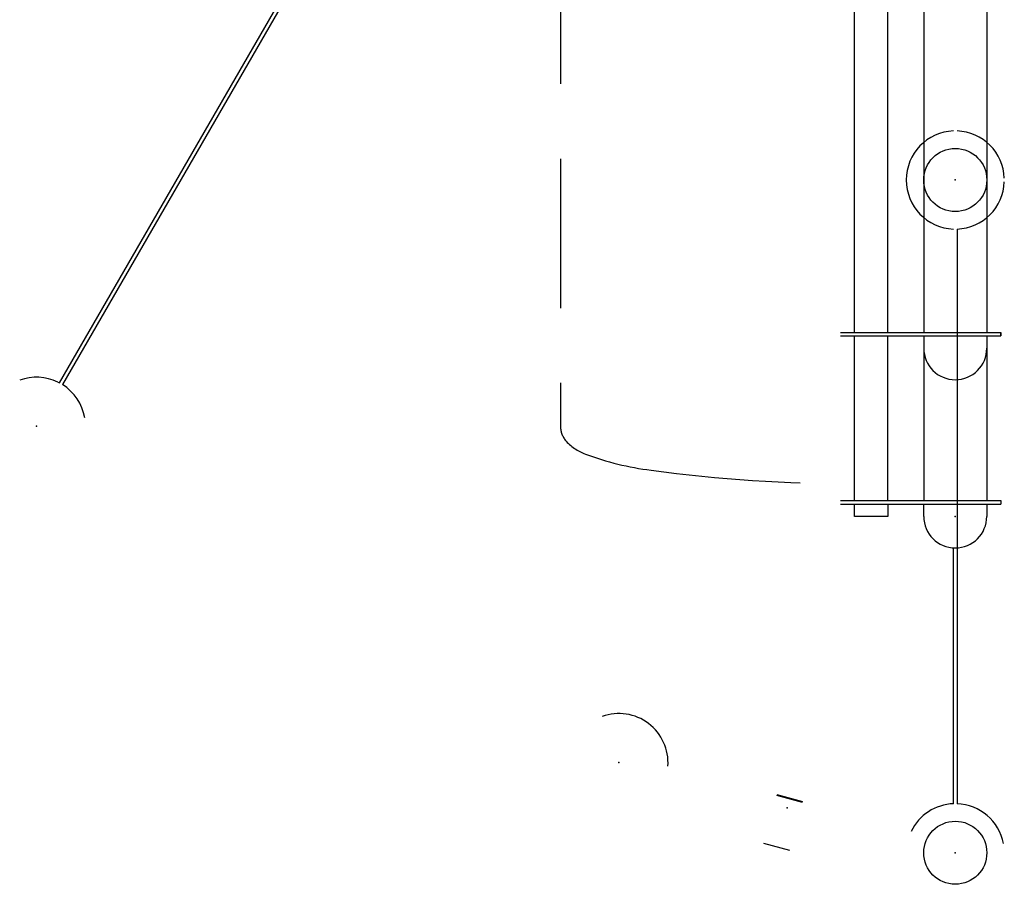
# Model space of a CAD drawing. Extents: x -39 to 1095, y -39 to 855.
# Drawn here: x 433 to 485, y 442 to 488 of the extents above; entities that cross this region are included whole.
import ezdxf

# ---------------------------------------------------------------- set-up
doc = ezdxf.new("R2010")
doc.units = 0
doc.header["$LTSCALE"] = 32
doc.header["$MEASUREMENT"] = 0
doc.header["$PDSIZE"] = 1
doc.linetypes.add('HIDDEN', pattern=[0.375, 0.25, -0.125])
doc.layers.get('0').update_dxf_attribs({"linetype": 'CONTINUOUS'})

msp = doc.modelspace()

# ---------------------------------------------------------------- linework, layer by layer
for p, q in [((477.355, 471.271, 4.5), (477.355, 497.334, 4.5)), ((479.136, 471.271, 4.5), (479.136, 497.334, 4.5)), ((434.796, 468.565, -0.75), (450.178, 495.207, -0.75)), ((450.338, 495.109, -0.75), (434.961, 468.476, -0.75)), ((481.058, 494.668, 4.5), (481.058, 471.271, 4.5)), ((484.433, 494.668, 4.5), (484.433, 471.271, 4.5)), ((482.839, 476.804), (482.839, 446.051)), ((476.605, 471.271, 4.5), (485.183, 471.271, 4.5)), ((485.183, 471.084, 4.5), (485.183, 471.271, 4.5)), ((485.183, 471.271, 4.5), (485.183, 471.084, 4.5)), ((485.183, 471.271, 4.5), (485.183, 471.084, 4.5)), ((476.605, 471.084, 4.5), (485.183, 471.084, 4.5)), ((477.355, 462.271, 4.5), (477.355, 471.084, 4.5)), ((479.136, 462.271, 4.5), (479.136, 471.084, 4.5)), ((481.058, 471.084, 4.5), (481.058, 462.271, 4.5)), ((484.433, 471.084, 4.5), (484.433, 462.271, 4.5)), ((434.715, 468.612, -0.75), (434.796, 468.565, -0.75)), ((476.605, 462.271, 4.5), (485.183, 462.271, 4.5)), ((485.183, 462.271, 4.5), (485.183, 462.084, 4.5)), ((476.605, 462.084, 4.5), (485.183, 462.084, 4.5)), ((477.355, 461.428, 4.5), (477.355, 462.084, 4.5)), ((479.136, 462.084, 4.5), (479.136, 461.428, 4.5)), ((481.058, 461.428, 4.5), (481.058, 462.084, 4.5)), ((484.433, 462.084, 4.5), (484.433, 461.428, 4.5)), ((479.136, 461.428, 4.5), (477.355, 461.428, 4.5)), ((482.651, 446.051, -0.75), (482.651, 459.743, -0.75)), ((473.174, 446.502, 2.25), (474.55, 446.133, 2.25)), ((473.186, 446.547, 2.25), (474.563, 446.178, 2.25)), ((472.488, 443.943, 2.25), (473.865, 443.574, 2.25))]:
    msp.add_line(p, q)
at = {"linetype": 'HIDDEN', "elevation": 4.5}
msp.add_lwpolyline([(477.355, 531.69, 0.033459), (466.469, 530.956, 0.057691), (462.95, 530.097, 0.124124), (461.867, 529.346, 0.162096), (461.608, 528.568), (461.608, 466.287, 0.162096), (461.867, 465.51, 0.124124), (462.95, 464.758, 0.057691), (466.469, 463.899, 0.033459), (477.355, 463.166)], format="xyb", dxfattribs=at)
for centre in [(482.745, 479.428, 90.75), (482.745, 443.428, 90.75)]:
    msp.add_circle(centre, 1.688)
for centre, radius, start, end in [((482.745, 479.428, -0.75), 2.625, 92.0467, 267.9533), ((482.745, 479.428), 2.625, 2.0467, 87.9533), ((482.745, 479.428), 2.625, 272.0467, 357.9533), ((482.745, 470.428, 4.5), 1.688, 180, 0), ((433.568, 466.251, -0.75), 2.625, 64.096, 109.9948), ((433.568, 466.251, -0.75), 2.625, 10.0052, 57.9533), ((482.745, 461.428, 4.5), 1.687, 180, 0), ((464.745, 448.251, -0.75), 2.625, 355.8278, 109.9948), ((482.745, 443.428, -0.75), 2.625, 92.0467, 154.1722), ((482.745, 443.428), 2.625, 10.8278, 87.9533)]:
    msp.add_arc(centre, radius, start, end)
for p in [(482.745, 479.428, 0.75), (482.745, 479.428, 0.75), (482.745, 479.428, 0.75), (433.568, 466.251, 0.75), (482.745, 461.428, 0.75), (482.745, 461.428, 0.75), (464.745, 448.251, 0.75), (473.745, 445.839, 0.75), (482.745, 443.428, 0.75), (482.745, 443.428, 0.75)]:
    msp.add_point(p)

doc.saveas('drawing.dxf')
